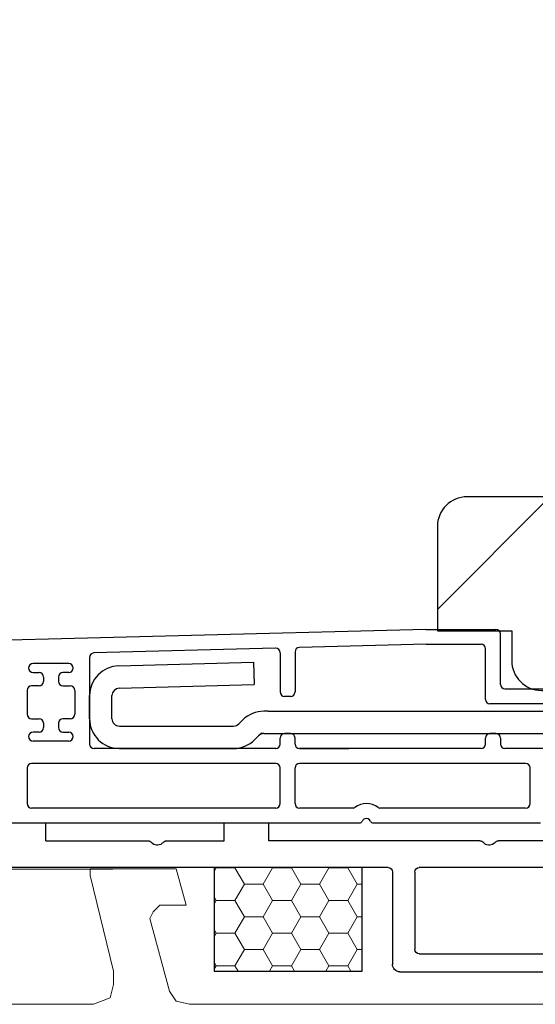
# Model space of a CAD drawing. Units: inches. Extents: x 10 to 3141, y 10 to 832.
# Drawn here: x 306 to 332, y 561 to 611 of the extents above; entities that cross this region are included whole.
import ezdxf

# ---------------------------------------------------------------- set-up
doc = ezdxf.new("R2010")
doc.units = ezdxf.units.IN
doc.header["$MEASUREMENT"] = 0
doc.layers.add('AM_8', color=7, linetype='Continuous')

# ---------------------------------------------------------------- blocks, each defined once
blk = doc.blocks.new('block 3')
at = {"layer": 'AM_8', "color": 7, "lineweight": 9}
blk.add_lwpolyline([(304.037, 561.363), (309.37, 561.363), (310.204, 561.695), (310.369, 562.363), (310.369, 563.028), (309.203, 567.862), (309.203, 568.196), (313.536, 568.196), (314.036, 566.362), (312.703, 566.362), (312.37, 566.029), (312.203, 565.695), (313.202, 562.029), (313.536, 561.528), (314.203, 561.363), (334.368, 561.363)], dxfattribs=at)
blk = doc.blocks.new('block 572')
at = {"layer": 'AM_8'}
h = blk.add_hatch(dxfattribs=at)
h.set_pattern_fill('AI_USER_DEFINED_HATCH', scale=10, angle=45, style=2, pattern_type=0)
h.set_pattern_definition([(45, (0, 0), (-7.07107, 7.07107), [])])
edge = h.paths.add_edge_path()
edge.add_spline(control_points=[(443.486, 585.819), (443.419, 586.074), (443.283, 586.307), (443.096, 586.492), (443.096, 586.492), (416.748, 612.841), (416.748, 612.841), (416.161, 613.427), (415.212, 613.427), (414.626, 612.841), (414.607, 612.821), (414.591, 612.803), (414.571, 612.787), (399.693, 596.342), (378.554, 586.959), (356.378, 586.959), (356.378, 586.959), (328.215, 586.959), (328.215, 586.959), (327.388, 586.959), (326.717, 586.286), (326.717, 585.457), (326.717, 585.457), (326.717, 580.2), (326.717, 580.2), (326.717, 580.2), (330.469, 580.2), (330.469, 580.2), (330.469, 580.2), (330.469, 578.699), (330.469, 578.699), (330.469, 577.869), (331.143, 577.197), (331.97, 577.197), (331.97, 577.197), (360.049, 577.197), (360.049, 577.197), (360.402, 577.197), (360.743, 577.072), (361.016, 576.844), (361.016, 576.844), (361.967, 576.044), (361.967, 576.044), (362.238, 575.819), (362.579, 575.694), (362.933, 575.694), (362.933, 575.694), (444.241, 575.694), (444.241, 575.694), (445.07, 575.694), (445.745, 576.368), (445.745, 577.197), (445.745, 577.327), (445.726, 577.458), (445.692, 577.584), (445.692, 577.584), (443.474, 585.864), (443.474, 585.864)], knot_values=[0, 0, 0, 0, 1, 1, 1, 2, 2, 2, 3, 3, 3, 4, 4, 4, 5, 5, 5, 6, 6, 6, 7, 7, 7, 8, 8, 8, 9, 9, 9, 10, 10, 10, 11, 11, 11, 12, 12, 12, 13, 13, 13, 14, 14, 14, 15, 15, 15, 16, 16, 16, 17, 17, 17, 18, 18, 18, 19, 19, 19, 19], degree=3, periodic=0)
edge.add_line((443.474, 585.864), (443.486, 585.819))
at = {"layer": 'AM_8', "color": 7, "lineweight": 25}
blk.add_open_spline([(443.486, 585.819), (443.419, 586.074), (443.283, 586.307), (443.096, 586.492), (443.096, 586.492), (416.748, 612.841), (416.748, 612.841), (416.161, 613.427), (415.212, 613.427), (414.626, 612.841), (414.607, 612.821), (414.591, 612.803), (414.571, 612.787), (399.693, 596.342), (378.554, 586.959), (356.378, 586.959), (356.378, 586.959), (328.215, 586.959), (328.215, 586.959), (327.388, 586.959), (326.717, 586.286), (326.717, 585.457), (326.717, 585.457), (326.717, 580.2), (326.717, 580.2), (326.717, 580.2), (330.469, 580.2), (330.469, 580.2), (330.469, 580.2), (330.469, 578.699), (330.469, 578.699), (330.469, 577.869), (331.143, 577.197), (331.97, 577.197), (331.97, 577.197), (360.049, 577.197), (360.049, 577.197), (360.402, 577.197), (360.743, 577.072), (361.016, 576.844), (361.016, 576.844), (361.967, 576.044), (361.967, 576.044), (362.238, 575.819), (362.579, 575.694), (362.933, 575.694), (362.933, 575.694), (444.241, 575.694), (444.241, 575.694), (445.07, 575.694), (445.745, 576.368), (445.745, 577.197), (445.745, 577.327), (445.726, 577.458), (445.692, 577.584), (445.692, 577.584), (443.474, 585.864), (443.474, 585.864)], degree=3, knots=[0, 0, 0, 0, 1, 1, 1, 2, 2, 2, 3, 3, 3, 4, 4, 4, 5, 5, 5, 6, 6, 6, 7, 7, 7, 8, 8, 8, 9, 9, 9, 10, 10, 10, 11, 11, 11, 12, 12, 12, 13, 13, 13, 14, 14, 14, 15, 15, 15, 16, 16, 16, 17, 17, 17, 18, 18, 18, 19, 19, 19, 19], dxfattribs=at)
blk = doc.blocks.new('block 571')
at = {"layer": 'AM_8'}
blk.add_blockref('block 572', (0, 0), dxfattribs=at)
blk = doc.blocks.new('block 5736')
at = {"layer": 'AM_8', "color": 253, "lineweight": 25}
blk.add_lwpolyline([(300.431, 568.181), (310.336, 568.188)], dxfattribs=at)
blk = doc.blocks.new('block 5943')
at = {"layer": 'AM_8', "color": 92, "lineweight": 25}
blk.add_lwpolyline([(317.961, 575.015), (317.807, 575.015)], dxfattribs=at)
blk = doc.blocks.new('block 5944')
at = {"layer": 'AM_8', "color": 92, "lineweight": 25}
blk.add_lwpolyline([(317.406, 574.616), (317.807, 575.015)], dxfattribs=at)
blk = doc.blocks.new('block 5952')
at = {"layer": 'AM_8', "color": 7, "lineweight": 25}
blk.add_lwpolyline([(318.18, 576.142), (317.961, 576.142)], dxfattribs=at)
blk = doc.blocks.new('block 5953')
at = {"layer": 'AM_8', "color": 7, "lineweight": 25}
blk.add_lwpolyline([(317.695, 574.905), (317.492, 574.705)], dxfattribs=at)
blk = doc.blocks.new('block 5954')
at = {"layer": 'AM_8', "color": 7, "lineweight": 25}
blk.add_open_spline([(316.43, 574.265), (316.828, 574.265), (317.211, 574.422), (317.492, 574.705)], degree=3, dxfattribs=at)
blk = doc.blocks.new('block 5955')
at = {"layer": 'AM_8', "color": 7, "lineweight": 25}
blk.add_lwpolyline([(316.898, 575.704), (316.694, 575.501)], dxfattribs=at)
blk = doc.blocks.new('block 5956')
at = {"layer": 'AM_8', "color": 7, "lineweight": 25}
blk.add_open_spline([(316.43, 575.393), (316.533, 575.393), (316.627, 575.433), (316.694, 575.501)], degree=3, dxfattribs=at)
blk = doc.blocks.new('block 5957')
at = {"layer": 'AM_8', "color": 7, "lineweight": 25}
blk.add_open_spline([(317.961, 575.015), (317.859, 575.015), (317.766, 574.977), (317.695, 574.905)], degree=3, dxfattribs=at)
blk = doc.blocks.new('block 5958')
at = {"layer": 'AM_8', "color": 7, "lineweight": 25}
blk.add_open_spline([(317.961, 576.142), (317.56, 576.142), (317.181, 575.984), (316.898, 575.704)], degree=3, dxfattribs=at)
blk = doc.blocks.new('block 5959')
at = {"layer": 'AM_8', "color": 7, "lineweight": 25}
blk.add_lwpolyline([(310.67, 574.265), (316.43, 574.265)], dxfattribs=at)
blk = doc.blocks.new('block 5960')
at = {"layer": 'AM_8', "color": 7, "lineweight": 25}
blk.add_lwpolyline([(310.67, 575.393), (316.43, 575.393)], dxfattribs=at)
blk = doc.blocks.new('block 5961')
at = {"layer": 'AM_8', "color": 7, "lineweight": 25}
blk.add_lwpolyline([(309.167, 575.768), (309.167, 576.932)], dxfattribs=at)
blk = doc.blocks.new('block 5962')
at = {"layer": 'AM_8', "color": 7, "lineweight": 25}
blk.add_open_spline([(310.632, 578.433), (309.817, 578.412), (309.167, 577.746), (309.167, 576.932)], degree=3, dxfattribs=at)
blk = doc.blocks.new('block 5963')
at = {"layer": 'AM_8', "color": 7, "lineweight": 25}
blk.add_open_spline([(309.167, 575.768), (309.167, 574.937), (309.841, 574.265), (310.67, 574.265)], degree=3, dxfattribs=at)
blk = doc.blocks.new('block 5964')
at = {"layer": 'AM_8', "color": 7, "lineweight": 25}
blk.add_lwpolyline([(310.293, 575.768), (310.293, 576.934)], dxfattribs=at)
blk = doc.blocks.new('block 5965')
at = {"layer": 'AM_8', "color": 7, "lineweight": 25}
blk.add_open_spline([(310.293, 575.768), (310.293, 575.559), (310.464, 575.393), (310.67, 575.393)], degree=3, dxfattribs=at)
blk = doc.blocks.new('block 5966')
at = {"layer": 'AM_8', "color": 7, "lineweight": 25}
blk.add_lwpolyline([(310.66, 577.308), (317.473, 577.485)], dxfattribs=at)
blk = doc.blocks.new('block 5967')
at = {"layer": 'AM_8', "color": 7, "lineweight": 25}
blk.add_open_spline([(310.66, 577.308), (310.457, 577.301), (310.293, 577.135), (310.293, 576.934)], degree=3, dxfattribs=at)
blk = doc.blocks.new('block 5968')
at = {"layer": 'AM_8', "color": 7, "lineweight": 25}
blk.add_lwpolyline([(317.442, 578.612), (317.473, 577.485)], dxfattribs=at)
blk = doc.blocks.new('block 5969')
at = {"layer": 'AM_8', "color": 7, "lineweight": 25}
blk.add_lwpolyline([(310.632, 578.433), (317.442, 578.612)], dxfattribs=at)
blk = doc.blocks.new('block 5970')
at = {"layer": 'AM_8', "color": 7, "lineweight": 25}
blk.add_lwpolyline([(318.18, 576.142), (350.472, 576.142)], dxfattribs=at)
blk = doc.blocks.new('block 5971')
at = {"layer": 'AM_8', "color": 7, "lineweight": 25}
blk.add_lwpolyline([(317.961, 575.015), (350.472, 575.015)], dxfattribs=at)
blk = doc.blocks.new('block 5945')
at = {"layer": 'AM_8'}
for name in ['block 5969', 'block 5968', 'block 5962', 'block 5967', 'block 5966', 'block 5961', 'block 5964', 'block 5958', 'block 5952', 'block 5970', 'block 5963', 'block 5965', 'block 5955', 'block 5960', 'block 5956', 'block 5954', 'block 5953', 'block 5957', 'block 5971', 'block 5959']:
    blk.add_blockref(name, (0, 0), dxfattribs=at)
blk = doc.blocks.new('block 5942')
at = {"layer": 'AM_8'}
for name in ['block 5945', 'block 5944', 'block 5943']:
    blk.add_blockref(name, (0, 0), dxfattribs=at)
blk = doc.blocks.new('block 5976')
at = {"layer": 'AM_8', "color": 7, "lineweight": 25}
blk.add_lwpolyline([(319.757, 574.265), (322.249, 574.265)], dxfattribs=at)
blk = doc.blocks.new('block 5985')
at = {"layer": 'AM_8', "color": 7, "lineweight": 25}
blk.add_lwpolyline([(300.982, 570.511), (322.791, 570.511)], dxfattribs=at)
blk = doc.blocks.new('block 5986')
at = {"layer": 'AM_8', "color": 7, "lineweight": 25}
blk.add_lwpolyline([(323.481, 570.511), (329.669, 570.511)], dxfattribs=at)
blk = doc.blocks.new('block 5987')
at = {"layer": 'AM_8', "color": 7, "lineweight": 25}
blk.add_lwpolyline([(321.829, 570.511), (322.791, 570.511)], dxfattribs=at)
blk = doc.blocks.new('block 5988')
at = {"layer": 'AM_8', "color": 7, "lineweight": 25}
blk.add_lwpolyline([(323.481, 570.511), (331.923, 570.511)], dxfattribs=at)
blk = doc.blocks.new('block 5989')
at = {"layer": 'AM_8', "color": 7, "lineweight": 25}
blk.add_lwpolyline([(343.787, 574.265), (330.122, 574.265)], dxfattribs=at)
blk = doc.blocks.new('block 5999')
at = {"layer": 'AM_8', "color": 7, "lineweight": 25}
blk.add_lwpolyline([(326.14, 580.271), (329.669, 580.271)], dxfattribs=at)
blk = doc.blocks.new('block 6000')
at = {"layer": 'AM_8', "color": 7, "lineweight": 25}
blk.add_lwpolyline([(326.149, 579.522), (328.919, 579.522)], dxfattribs=at)
blk = doc.blocks.new('block 6002')
at = {"layer": 'AM_8', "color": 7, "lineweight": 25}
blk.add_lwpolyline([(308.116, 574.64), (306.315, 574.64)], dxfattribs=at)
blk = doc.blocks.new('block 6003')
at = {"layer": 'AM_8', "color": 7, "lineweight": 25}
blk.add_open_spline([(308.116, 574.64), (308.242, 574.64), (308.342, 574.741), (308.342, 574.865)], degree=3, dxfattribs=at)
blk = doc.blocks.new('block 6006')
at = {"layer": 'AM_8', "color": 7, "lineweight": 25}
blk.add_lwpolyline([(328.919, 574.265), (319.757, 574.265)], dxfattribs=at)
blk = doc.blocks.new('block 6007')
at = {"layer": 'AM_8', "color": 7, "lineweight": 25}
blk.add_lwpolyline([(331.172, 571.26), (323.813, 571.26)], dxfattribs=at)
blk = doc.blocks.new('block 6008')
at = {"layer": 'AM_8', "color": 7, "lineweight": 25}
blk.add_lwpolyline([(322.46, 571.26), (319.757, 571.26)], dxfattribs=at)
blk = doc.blocks.new('block 6009')
at = {"layer": 'AM_8', "color": 7, "lineweight": 25}
blk.add_lwpolyline([(322.46, 571.26), (319.757, 571.26)], dxfattribs=at)
blk = doc.blocks.new('block 6010')
at = {"layer": 'AM_8', "color": 7, "lineweight": 25}
blk.add_lwpolyline([(318.557, 571.26), (318.479, 571.26)], dxfattribs=at)
blk = doc.blocks.new('block 6011')
at = {"layer": 'AM_8', "color": 7, "lineweight": 25}
blk.add_lwpolyline([(318.557, 571.26), (306.239, 571.26)], dxfattribs=at)
blk = doc.blocks.new('block 6012')
at = {"layer": 'AM_8', "color": 7, "lineweight": 25}
blk.add_lwpolyline([(353.324, 576.518), (329.368, 576.518)], dxfattribs=at)
blk = doc.blocks.new('block 6013')
at = {"layer": 'AM_8', "color": 7, "lineweight": 25}
blk.add_open_spline([(329.143, 576.743), (329.143, 576.619), (329.245, 576.518), (329.368, 576.518)], degree=3, dxfattribs=at)
blk = doc.blocks.new('block 6014')
at = {"layer": 'AM_8', "color": 7, "lineweight": 25}
blk.add_lwpolyline([(326.14, 580.271), (299.849, 579.585)], dxfattribs=at)
blk = doc.blocks.new('block 6015')
at = {"layer": 'AM_8', "color": 7, "lineweight": 25}
blk.add_open_spline([(329.143, 579.296), (329.143, 579.42), (329.043, 579.522), (328.919, 579.522)], degree=3, dxfattribs=at)
blk = doc.blocks.new('block 6016')
at = {"layer": 'AM_8', "color": 7, "lineweight": 25}
blk.add_open_spline([(323.345, 570.601), (323.294, 570.713), (323.159, 570.766), (323.048, 570.717), (322.994, 570.692), (322.952, 570.653), (322.929, 570.601)], degree=3, knots=[0, 0, 0, 0, 1, 1, 1, 2, 2, 2, 2], dxfattribs=at)
blk = doc.blocks.new('block 6017')
at = {"layer": 'AM_8', "color": 7, "lineweight": 25}
blk.add_open_spline([(322.791, 570.511), (322.852, 570.511), (322.905, 570.546), (322.929, 570.601)], degree=3, dxfattribs=at)
blk = doc.blocks.new('block 6018')
at = {"layer": 'AM_8', "color": 7, "lineweight": 25}
blk.add_open_spline([(323.345, 570.601), (323.366, 570.546), (323.42, 570.511), (323.481, 570.511)], degree=3, dxfattribs=at)
blk = doc.blocks.new('block 6019')
at = {"layer": 'AM_8', "color": 7, "lineweight": 25}
blk.add_open_spline([(323.722, 571.29), (323.375, 571.551), (322.897, 571.551), (322.552, 571.29)], degree=3, dxfattribs=at)
blk = doc.blocks.new('block 6020')
at = {"layer": 'AM_8', "color": 7, "lineweight": 25}
blk.add_open_spline([(323.722, 571.29), (323.746, 571.271), (323.779, 571.26), (323.813, 571.26)], degree=3, dxfattribs=at)
blk = doc.blocks.new('block 6021')
at = {"layer": 'AM_8', "color": 7, "lineweight": 25}
blk.add_open_spline([(322.46, 571.26), (322.491, 571.26), (322.524, 571.271), (322.552, 571.29)], degree=3, dxfattribs=at)
blk = doc.blocks.new('block 6022')
at = {"layer": 'AM_8', "color": 7, "lineweight": 25}
blk.add_lwpolyline([(326.149, 579.522), (319.751, 579.354)], dxfattribs=at)
blk = doc.blocks.new('block 6023')
at = {"layer": 'AM_8', "color": 7, "lineweight": 25}
blk.add_lwpolyline([(318.547, 579.322), (309.388, 579.083)], dxfattribs=at)
blk = doc.blocks.new('block 6024')
at = {"layer": 'AM_8', "color": 7, "lineweight": 25}
blk.add_open_spline([(318.78, 579.097), (318.78, 579.221), (318.68, 579.323), (318.557, 579.323), (318.553, 579.323), (318.552, 579.322), (318.547, 579.322)], degree=3, knots=[0, 0, 0, 0, 1, 1, 1, 2, 2, 2, 2], dxfattribs=at)
blk = doc.blocks.new('block 6047')
at = {"layer": 'AM_8', "color": 7, "lineweight": 25}
blk.add_open_spline([(309.167, 574.49), (309.167, 574.365), (309.269, 574.265), (309.396, 574.265)], degree=3, dxfattribs=at)
blk = doc.blocks.new('block 6048')
at = {"layer": 'AM_8', "color": 7, "lineweight": 25}
blk.add_open_spline([(308.416, 577.195), (308.416, 577.318), (308.315, 577.42), (308.19, 577.42)], degree=3, dxfattribs=at)
blk = doc.blocks.new('block 6049')
at = {"layer": 'AM_8', "color": 7, "lineweight": 25}
blk.add_lwpolyline([(308.19, 575.768), (307.817, 575.768)], dxfattribs=at)
blk = doc.blocks.new('block 6050')
at = {"layer": 'AM_8', "color": 7, "lineweight": 25}
blk.add_open_spline([(308.19, 575.768), (308.315, 575.768), (308.416, 575.867), (308.416, 575.992)], degree=3, dxfattribs=at)
blk = doc.blocks.new('block 6051')
at = {"layer": 'AM_8', "color": 7, "lineweight": 25}
blk.add_lwpolyline([(307.592, 575.541), (307.592, 575.316)], dxfattribs=at)
blk = doc.blocks.new('block 6052')
at = {"layer": 'AM_8', "color": 7, "lineweight": 25}
blk.add_open_spline([(307.817, 575.768), (307.693, 575.768), (307.592, 575.667), (307.592, 575.541)], degree=3, dxfattribs=at)
blk = doc.blocks.new('block 6053')
at = {"layer": 'AM_8', "color": 7, "lineweight": 25}
blk.add_lwpolyline([(307.817, 575.091), (308.116, 575.091)], dxfattribs=at)
blk = doc.blocks.new('block 6054')
at = {"layer": 'AM_8', "color": 7, "lineweight": 25}
blk.add_open_spline([(307.592, 575.316), (307.592, 575.192), (307.693, 575.091), (307.817, 575.091)], degree=3, dxfattribs=at)
blk = doc.blocks.new('block 6055')
at = {"layer": 'AM_8', "color": 7, "lineweight": 25}
blk.add_open_spline([(308.342, 574.865), (308.342, 574.99), (308.242, 575.091), (308.116, 575.091)], degree=3, dxfattribs=at)
blk = doc.blocks.new('block 6056')
at = {"layer": 'AM_8', "color": 7, "lineweight": 25}
blk.add_open_spline([(308.342, 578.32), (308.342, 578.445), (308.242, 578.545), (308.116, 578.545)], degree=3, dxfattribs=at)
blk = doc.blocks.new('block 6057')
at = {"layer": 'AM_8', "color": 7, "lineweight": 25}
blk.add_open_spline([(306.089, 574.865), (306.089, 574.741), (306.19, 574.64), (306.315, 574.64)], degree=3, dxfattribs=at)
blk = doc.blocks.new('block 6058')
at = {"layer": 'AM_8', "color": 7, "lineweight": 25}
blk.add_lwpolyline([(306.315, 578.094), (306.614, 578.094)], dxfattribs=at)
blk = doc.blocks.new('block 6059')
at = {"layer": 'AM_8', "color": 7, "lineweight": 25}
blk.add_open_spline([(306.089, 578.32), (306.089, 578.197), (306.19, 578.094), (306.315, 578.094)], degree=3, dxfattribs=at)
blk = doc.blocks.new('block 6060')
at = {"layer": 'AM_8', "color": 7, "lineweight": 25}
blk.add_open_spline([(306.84, 577.87), (306.84, 577.994), (306.738, 578.094), (306.614, 578.094)], degree=3, dxfattribs=at)
blk = doc.blocks.new('block 6061')
at = {"layer": 'AM_8', "color": 7, "lineweight": 25}
blk.add_lwpolyline([(306.84, 577.87), (306.84, 577.644)], dxfattribs=at)
blk = doc.blocks.new('block 6062')
at = {"layer": 'AM_8', "color": 7, "lineweight": 25}
blk.add_lwpolyline([(306.614, 577.42), (306.239, 577.42)], dxfattribs=at)
blk = doc.blocks.new('block 6063')
at = {"layer": 'AM_8', "color": 7, "lineweight": 25}
blk.add_open_spline([(306.614, 577.42), (306.738, 577.42), (306.84, 577.52), (306.84, 577.644)], degree=3, dxfattribs=at)
blk = doc.blocks.new('block 6064')
at = {"layer": 'AM_8', "color": 7, "lineweight": 25}
blk.add_lwpolyline([(306.014, 577.195), (306.014, 575.992)], dxfattribs=at)
blk = doc.blocks.new('block 6065')
at = {"layer": 'AM_8', "color": 7, "lineweight": 25}
blk.add_open_spline([(306.239, 577.42), (306.115, 577.42), (306.014, 577.318), (306.014, 577.195)], degree=3, dxfattribs=at)
blk = doc.blocks.new('block 6066')
at = {"layer": 'AM_8', "color": 7, "lineweight": 25}
blk.add_lwpolyline([(306.239, 575.768), (306.614, 575.768)], dxfattribs=at)
blk = doc.blocks.new('block 6067')
at = {"layer": 'AM_8', "color": 7, "lineweight": 25}
blk.add_open_spline([(306.014, 575.992), (306.014, 575.867), (306.115, 575.768), (306.239, 575.768)], degree=3, dxfattribs=at)
blk = doc.blocks.new('block 6068')
at = {"layer": 'AM_8', "color": 7, "lineweight": 25}
blk.add_lwpolyline([(306.84, 575.541), (306.84, 575.316)], dxfattribs=at)
blk = doc.blocks.new('block 6069')
at = {"layer": 'AM_8', "color": 7, "lineweight": 25}
blk.add_open_spline([(306.84, 575.541), (306.84, 575.667), (306.738, 575.768), (306.614, 575.768)], degree=3, dxfattribs=at)
blk = doc.blocks.new('block 6070')
at = {"layer": 'AM_8', "color": 7, "lineweight": 25}
blk.add_lwpolyline([(306.614, 575.091), (306.315, 575.091)], dxfattribs=at)
blk = doc.blocks.new('block 6071')
at = {"layer": 'AM_8', "color": 7, "lineweight": 25}
blk.add_open_spline([(306.614, 575.091), (306.738, 575.091), (306.84, 575.192), (306.84, 575.316)], degree=3, dxfattribs=at)
blk = doc.blocks.new('block 6072')
at = {"layer": 'AM_8', "color": 7, "lineweight": 25}
blk.add_open_spline([(306.315, 575.091), (306.19, 575.091), (306.089, 574.99), (306.089, 574.865)], degree=3, dxfattribs=at)
blk = doc.blocks.new('block 6073')
at = {"layer": 'AM_8', "color": 7, "lineweight": 25}
blk.add_open_spline([(306.315, 578.545), (306.19, 578.545), (306.089, 578.445), (306.089, 578.32)], degree=3, dxfattribs=at)
blk = doc.blocks.new('block 6074')
at = {"layer": 'AM_8', "color": 7, "lineweight": 25}
blk.add_lwpolyline([(330.122, 577.269), (359.856, 577.269)], dxfattribs=at)
blk = doc.blocks.new('block 6075')
at = {"layer": 'AM_8', "color": 7, "lineweight": 25}
blk.add_open_spline([(329.897, 580.047), (329.897, 580.173), (329.792, 580.271), (329.669, 580.271)], degree=3, dxfattribs=at)
blk = doc.blocks.new('block 6077')
at = {"layer": 'AM_8', "color": 7, "lineweight": 25}
blk.add_lwpolyline([(318.557, 574.265), (309.396, 574.265)], dxfattribs=at)
blk = doc.blocks.new('block 6078')
at = {"layer": 'AM_8', "color": 7, "lineweight": 25}
blk.add_lwpolyline([(308.116, 578.545), (306.315, 578.545)], dxfattribs=at)
blk = doc.blocks.new('block 6080')
at = {"layer": 'AM_8', "color": 7, "lineweight": 25}
blk.add_lwpolyline([(319.533, 574.49), (319.533, 574.791)], dxfattribs=at)
blk = doc.blocks.new('block 6081')
at = {"layer": 'AM_8', "color": 7, "lineweight": 25}
blk.add_open_spline([(319.751, 579.354), (319.628, 579.351), (319.533, 579.251), (319.533, 579.13)], degree=3, dxfattribs=at)
blk = doc.blocks.new('block 6082')
at = {"layer": 'AM_8', "color": 7, "lineweight": 25}
blk.add_open_spline([(319.533, 574.49), (319.533, 574.365), (319.634, 574.265), (319.757, 574.265)], degree=3, dxfattribs=at)
blk = doc.blocks.new('block 6083')
at = {"layer": 'AM_8', "color": 7, "lineweight": 25}
blk.add_lwpolyline([(318.78, 574.49), (318.78, 574.791)], dxfattribs=at)
blk = doc.blocks.new('block 6084')
at = {"layer": 'AM_8', "color": 7, "lineweight": 25}
blk.add_open_spline([(319.006, 575.015), (318.883, 575.015), (318.78, 574.914), (318.78, 574.791)], degree=3, dxfattribs=at)
blk = doc.blocks.new('block 6085')
at = {"layer": 'AM_8', "color": 7, "lineweight": 25}
blk.add_open_spline([(318.557, 574.265), (318.68, 574.265), (318.78, 574.365), (318.78, 574.49)], degree=3, dxfattribs=at)
blk = doc.blocks.new('block 6086')
at = {"layer": 'AM_8', "color": 7, "lineweight": 25}
blk.add_lwpolyline([(329.143, 574.49), (329.143, 574.791)], dxfattribs=at)
blk = doc.blocks.new('block 6087')
at = {"layer": 'AM_8', "color": 7, "lineweight": 25}
blk.add_open_spline([(329.368, 575.015), (329.245, 575.015), (329.143, 574.914), (329.143, 574.791)], degree=3, dxfattribs=at)
blk = doc.blocks.new('block 6088')
at = {"layer": 'AM_8', "color": 7, "lineweight": 25}
blk.add_lwpolyline([(329.143, 576.743), (329.143, 579.296)], dxfattribs=at)
blk = doc.blocks.new('block 6089')
at = {"layer": 'AM_8', "color": 7, "lineweight": 25}
blk.add_open_spline([(328.919, 574.265), (329.043, 574.265), (329.143, 574.365), (329.143, 574.49)], degree=3, dxfattribs=at)
blk = doc.blocks.new('block 6092')
at = {"layer": 'AM_8', "color": 7, "lineweight": 25}
blk.add_lwpolyline([(308.116, 578.094), (307.817, 578.094)], dxfattribs=at)
blk = doc.blocks.new('block 6093')
at = {"layer": 'AM_8', "color": 7, "lineweight": 25}
blk.add_open_spline([(308.116, 578.094), (308.242, 578.094), (308.342, 578.197), (308.342, 578.32)], degree=3, dxfattribs=at)
blk = doc.blocks.new('block 6094')
at = {"layer": 'AM_8', "color": 7, "lineweight": 25}
blk.add_open_spline([(307.817, 578.094), (307.693, 578.094), (307.592, 577.994), (307.592, 577.87)], degree=3, dxfattribs=at)
blk = doc.blocks.new('block 6095')
at = {"layer": 'AM_8', "color": 7, "lineweight": 25}
blk.add_lwpolyline([(307.592, 577.87), (307.592, 577.644)], dxfattribs=at)
blk = doc.blocks.new('block 6096')
at = {"layer": 'AM_8', "color": 7, "lineweight": 25}
blk.add_lwpolyline([(307.817, 577.42), (308.19, 577.42)], dxfattribs=at)
blk = doc.blocks.new('block 6097')
at = {"layer": 'AM_8', "color": 7, "lineweight": 25}
blk.add_open_spline([(307.592, 577.644), (307.592, 577.52), (307.693, 577.42), (307.817, 577.42)], degree=3, dxfattribs=at)
blk = doc.blocks.new('block 6098')
at = {"layer": 'AM_8', "color": 7, "lineweight": 25}
blk.add_lwpolyline([(308.416, 577.195), (308.416, 575.992)], dxfattribs=at)
blk = doc.blocks.new('block 6099')
at = {"layer": 'AM_8', "color": 7, "lineweight": 25}
blk.add_lwpolyline([(309.167, 578.858), (309.167, 574.49)], dxfattribs=at)
blk = doc.blocks.new('block 6100')
at = {"layer": 'AM_8', "color": 7, "lineweight": 25}
blk.add_open_spline([(309.388, 579.083), (309.267, 579.078), (309.167, 578.98), (309.167, 578.858)], degree=3, dxfattribs=at)
blk = doc.blocks.new('block 6105')
at = {"layer": 'AM_8', "color": 7, "lineweight": 25}
blk.add_lwpolyline([(331.396, 571.486), (331.396, 573.289)], dxfattribs=at)
blk = doc.blocks.new('block 6106')
at = {"layer": 'AM_8', "color": 7, "lineweight": 25}
blk.add_open_spline([(331.172, 571.26), (331.298, 571.26), (331.396, 571.363), (331.396, 571.486)], degree=3, dxfattribs=at)
blk = doc.blocks.new('block 6107')
at = {"layer": 'AM_8', "color": 7, "lineweight": 25}
blk.add_lwpolyline([(319.533, 571.486), (319.533, 573.289)], dxfattribs=at)
blk = doc.blocks.new('block 6108')
at = {"layer": 'AM_8', "color": 7, "lineweight": 25}
blk.add_open_spline([(319.533, 571.486), (319.533, 571.363), (319.634, 571.26), (319.757, 571.26)], degree=3, dxfattribs=at)
blk = doc.blocks.new('block 6109')
at = {"layer": 'AM_8', "color": 7, "lineweight": 25}
blk.add_lwpolyline([(318.78, 571.486), (318.78, 573.289)], dxfattribs=at)
blk = doc.blocks.new('block 6110')
at = {"layer": 'AM_8', "color": 7, "lineweight": 25}
blk.add_open_spline([(318.557, 571.26), (318.68, 571.26), (318.78, 571.363), (318.78, 571.486)], degree=3, dxfattribs=at)
blk = doc.blocks.new('block 6113')
at = {"layer": 'AM_8', "color": 7, "lineweight": 25}
blk.add_lwpolyline([(331.172, 573.513), (319.757, 573.513)], dxfattribs=at)
blk = doc.blocks.new('block 6114')
at = {"layer": 'AM_8', "color": 7, "lineweight": 25}
blk.add_lwpolyline([(318.557, 573.513), (318.479, 573.513)], dxfattribs=at)
blk = doc.blocks.new('block 6115')
at = {"layer": 'AM_8', "color": 7, "lineweight": 25}
blk.add_open_spline([(331.396, 573.289), (331.396, 573.414), (331.298, 573.513), (331.172, 573.513)], degree=3, dxfattribs=at)
blk = doc.blocks.new('block 6116')
at = {"layer": 'AM_8', "color": 7, "lineweight": 25}
blk.add_open_spline([(319.757, 573.513), (319.634, 573.513), (319.533, 573.414), (319.533, 573.289)], degree=3, dxfattribs=at)
blk = doc.blocks.new('block 6117')
at = {"layer": 'AM_8', "color": 7, "lineweight": 25}
blk.add_lwpolyline([(318.557, 573.513), (306.239, 573.513)], dxfattribs=at)
blk = doc.blocks.new('block 6118')
at = {"layer": 'AM_8', "color": 7, "lineweight": 25}
blk.add_open_spline([(318.78, 573.289), (318.78, 573.414), (318.68, 573.513), (318.557, 573.513)], degree=3, dxfattribs=at)
blk = doc.blocks.new('block 6119')
at = {"layer": 'AM_8', "color": 7, "lineweight": 25}
blk.add_lwpolyline([(306.014, 573.289), (306.014, 571.486)], dxfattribs=at)
blk = doc.blocks.new('block 6120')
at = {"layer": 'AM_8', "color": 7, "lineweight": 25}
blk.add_open_spline([(306.014, 571.486), (306.014, 571.363), (306.115, 571.26), (306.239, 571.26)], degree=3, dxfattribs=at)
blk = doc.blocks.new('block 6121')
at = {"layer": 'AM_8', "color": 7, "lineweight": 25}
blk.add_open_spline([(306.239, 573.513), (306.115, 573.513), (306.014, 573.414), (306.014, 573.289)], degree=3, dxfattribs=at)
blk = doc.blocks.new('block 6169')
at = {"layer": 'AM_8', "color": 7, "lineweight": 25}
blk.add_lwpolyline([(329.897, 577.494), (329.897, 580.047)], dxfattribs=at)
blk = doc.blocks.new('block 6170')
at = {"layer": 'AM_8', "color": 7, "lineweight": 25}
blk.add_open_spline([(329.897, 577.494), (329.897, 577.37), (329.997, 577.269), (330.122, 577.269)], degree=3, dxfattribs=at)
blk = doc.blocks.new('block 6189')
at = {"layer": 'AM_8', "color": 7, "lineweight": 25}
blk.add_lwpolyline([(329.669, 575.015), (329.368, 575.015)], dxfattribs=at)
blk = doc.blocks.new('block 6192')
at = {"layer": 'AM_8', "color": 7, "lineweight": 25}
blk.add_lwpolyline([(319.304, 575.015), (319.006, 575.015)], dxfattribs=at)
blk = doc.blocks.new('block 6193')
at = {"layer": 'AM_8', "color": 7, "lineweight": 25}
blk.add_open_spline([(319.533, 574.791), (319.533, 574.914), (319.429, 575.015), (319.304, 575.015)], degree=3, dxfattribs=at)
blk = doc.blocks.new('block 6194')
at = {"layer": 'AM_8', "color": 7, "lineweight": 25}
blk.add_lwpolyline([(319.304, 576.894), (319.006, 576.894)], dxfattribs=at)
blk = doc.blocks.new('block 6195')
at = {"layer": 'AM_8', "color": 7, "lineweight": 25}
blk.add_lwpolyline([(318.78, 579.097), (318.78, 577.118)], dxfattribs=at)
blk = doc.blocks.new('block 6196')
at = {"layer": 'AM_8', "color": 7, "lineweight": 25}
blk.add_open_spline([(318.78, 577.118), (318.78, 576.994), (318.883, 576.894), (319.006, 576.894)], degree=3, dxfattribs=at)
blk = doc.blocks.new('block 6197')
at = {"layer": 'AM_8', "color": 7, "lineweight": 25}
blk.add_lwpolyline([(319.533, 579.13), (319.533, 577.118)], dxfattribs=at)
blk = doc.blocks.new('block 6198')
at = {"layer": 'AM_8', "color": 7, "lineweight": 25}
blk.add_open_spline([(319.304, 576.894), (319.429, 576.894), (319.533, 576.994), (319.533, 577.118)], degree=3, dxfattribs=at)
blk = doc.blocks.new('block 6199')
at = {"layer": 'AM_8', "color": 7, "lineweight": 25}
blk.add_lwpolyline([(329.897, 574.791), (329.897, 574.49)], dxfattribs=at)
blk = doc.blocks.new('block 6200')
at = {"layer": 'AM_8', "color": 7, "lineweight": 25}
blk.add_open_spline([(329.897, 574.791), (329.897, 574.914), (329.792, 575.015), (329.669, 575.015)], degree=3, dxfattribs=at)
blk = doc.blocks.new('block 6201')
at = {"layer": 'AM_8', "color": 7, "lineweight": 25}
blk.add_open_spline([(329.897, 574.49), (329.897, 574.365), (329.997, 574.265), (330.122, 574.265)], degree=3, dxfattribs=at)
blk = doc.blocks.new('block 5975')
at = {"layer": 'AM_8'}
for name in ['block 6014', 'block 5999', 'block 6075', 'block 6169', 'block 6022', 'block 6000', 'block 6015', 'block 6100', 'block 6023', 'block 6024', 'block 6195', 'block 6081', 'block 6197', 'block 6088', 'block 6073', 'block 6078', 'block 6056', 'block 6099', 'block 6059', 'block 6058', 'block 6060', 'block 6094', 'block 6092', 'block 6093', 'block 6063', 'block 6061', 'block 6095', 'block 6097', 'block 6065', 'block 6064', 'block 6062', 'block 6096', 'block 6048', 'block 6098', 'block 6196', 'block 6198', 'block 6170', 'block 6074', 'block 6194', 'block 6013', 'block 6012', 'block 6067', 'block 6066', 'block 6069', 'block 6068', 'block 6052', 'block 6051', 'block 6049', 'block 6050', 'block 6072', 'block 6070', 'block 6071', 'block 6054', 'block 6053', 'block 6055', 'block 6057', 'block 6002', 'block 6003', 'block 6084', 'block 6083', 'block 6192', 'block 6193', 'block 6080', 'block 6087', 'block 6086', 'block 6189', 'block 6200', 'block 6199', 'block 6047', 'block 6077', 'block 6085', 'block 6082', 'block 5976', 'block 6006', 'block 6089', 'block 6201', 'block 5989', 'block 6121', 'block 6119', 'block 6117', 'block 6114', 'block 6118', 'block 6109', 'block 6116', 'block 6107', 'block 6113', 'block 6115', 'block 6105', 'block 6120', 'block 6011', 'block 6010', 'block 6110', 'block 6108', 'block 6008', 'block 6009', 'block 6021', 'block 6019', 'block 6020', 'block 6007', 'block 6106', 'block 6017', 'block 6016', 'block 6018', 'block 5985', 'block 5987', 'block 5986', 'block 5988']:
    blk.add_blockref(name, (0, 0), dxfattribs=at)
blk = doc.blocks.new('block 6246')
at = {"layer": 'AM_8', "lineweight": 0}
blk.add_lwpolyline([(315.448, 563.032), (322.92, 563.032), (322.92, 568.265), (315.448, 568.265), (315.448, 563.032), (315.448, 563.032)], dxfattribs=at)
at = {"layer": 'AM_8', "color": 250, "lineweight": 5}
for points in [[(315.448, 568.061), (315.553, 568.241)], [(315.553, 568.241), (315.538, 568.265)], [(315.553, 568.241), (316.502, 568.241)], [(316.502, 568.241), (316.516, 568.265)], [(316.976, 567.418), (316.502, 568.241)], [(317.925, 567.418), (318.4, 568.241)], [(318.4, 568.241), (318.385, 568.265)], [(318.4, 568.241), (319.349, 568.241)], [(319.349, 568.241), (319.361, 568.265)], [(319.822, 567.418), (319.349, 568.241)], [(320.772, 567.418), (321.246, 568.241)], [(321.246, 568.241), (321.233, 568.265)], [(321.246, 568.241), (322.195, 568.241)], [(322.195, 568.241), (322.21, 568.265)], [(322.67, 567.418), (322.195, 568.241)], [(316.502, 566.597), (316.976, 567.418)], [(316.976, 567.418), (317.925, 567.418)], [(318.4, 566.597), (317.925, 567.418)], [(319.349, 566.597), (319.822, 567.418)], [(319.822, 567.418), (320.772, 567.418)], [(321.246, 566.597), (320.772, 567.418)], [(322.195, 566.597), (322.67, 567.418)], [(322.67, 567.418), (322.92, 567.418)], [(315.553, 566.597), (315.448, 566.777)], [(315.448, 566.417), (315.553, 566.597)], [(315.553, 566.597), (316.502, 566.597)], [(316.976, 565.775), (316.502, 566.597)], [(317.925, 565.775), (318.4, 566.597)], [(318.4, 566.597), (319.349, 566.597)], [(319.822, 565.775), (319.349, 566.597)], [(320.772, 565.775), (321.246, 566.597)], [(321.246, 566.597), (322.195, 566.597)], [(322.67, 565.775), (322.195, 566.597)], [(316.502, 564.954), (316.976, 565.775)], [(316.976, 565.775), (317.925, 565.775)], [(318.4, 564.954), (317.925, 565.775)], [(319.349, 564.954), (319.822, 565.775)], [(319.822, 565.775), (320.772, 565.775)], [(321.246, 564.954), (320.772, 565.775)], [(322.195, 564.954), (322.67, 565.775)], [(322.67, 565.775), (322.92, 565.775)], [(315.553, 564.954), (315.448, 565.133)], [(315.448, 564.773), (315.553, 564.954)], [(315.553, 564.954), (316.502, 564.954)], [(316.976, 564.131), (316.502, 564.954)], [(317.925, 564.131), (318.4, 564.954)], [(318.4, 564.954), (319.349, 564.954)], [(319.822, 564.131), (319.349, 564.954)], [(320.772, 564.131), (321.246, 564.954)], [(321.246, 564.954), (322.195, 564.954)], [(322.67, 564.131), (322.195, 564.954)], [(316.502, 563.309), (316.976, 564.131)], [(316.976, 564.131), (317.925, 564.131)], [(318.4, 563.309), (317.925, 564.131)], [(319.349, 563.309), (319.822, 564.131)], [(319.822, 564.131), (320.772, 564.131)], [(321.246, 563.309), (320.772, 564.131)], [(322.195, 563.309), (322.67, 564.131)], [(322.67, 564.131), (322.92, 564.131)], [(315.553, 563.309), (315.448, 563.49)], [(315.448, 563.13), (315.553, 563.309)], [(315.553, 563.309), (316.502, 563.309)], [(316.663, 563.032), (316.502, 563.309)], [(318.239, 563.032), (318.4, 563.309)], [(318.4, 563.309), (319.349, 563.309)], [(319.51, 563.032), (319.349, 563.309)], [(321.086, 563.032), (321.246, 563.309)], [(321.246, 563.309), (322.195, 563.309)], [(322.356, 563.032), (322.195, 563.309)]]:
    blk.add_lwpolyline(points, dxfattribs=at)
blk = doc.blocks.new('block 6247')
at = {"layer": 'AM_8', "color": 7, "lineweight": 25}
blk.add_lwpolyline([(315.448, 563.032), (322.92, 563.032), (322.92, 568.265), (315.448, 568.265), (315.448, 563.032)], dxfattribs=at)
blk = doc.blocks.new('block 6245')
at = {"layer": 'AM_8'}
for name in ['block 6246', 'block 6247']:
    blk.add_blockref(name, (0, 0), dxfattribs=at)
blk = doc.blocks.new('block 6293')
at = {"layer": 'AM_8', "color": 1, "lineweight": 25}
blk.add_lwpolyline([(315.965, 570.511), (318.218, 570.511)], dxfattribs=at)
blk = doc.blocks.new('block 6294')
at = {"layer": 'AM_8', "color": 1, "lineweight": 25}
blk.add_lwpolyline([(318.218, 569.608), (318.218, 570.511)], dxfattribs=at)
blk = doc.blocks.new('block 6295')
at = {"layer": 'AM_8', "color": 1, "lineweight": 25}
blk.add_lwpolyline([(315.965, 569.608), (315.965, 570.511)], dxfattribs=at)
blk = doc.blocks.new('block 6296')
at = {"layer": 'AM_8', "color": 1, "lineweight": 25}
blk.add_open_spline([(329.625, 569.525), (329.608, 569.502), (329.587, 569.482), (329.566, 569.466), (329.403, 569.336), (329.169, 569.362), (329.038, 569.525)], degree=3, knots=[0, 0, 0, 0, 1, 1, 1, 2, 2, 2, 2], dxfattribs=at)
blk = doc.blocks.new('block 6297')
at = {"layer": 'AM_8', "color": 1, "lineweight": 25}
blk.add_open_spline([(329.625, 569.525), (329.667, 569.578), (329.733, 569.608), (329.801, 569.608)], degree=3, dxfattribs=at)
blk = doc.blocks.new('block 6298')
at = {"layer": 'AM_8', "color": 1, "lineweight": 25}
blk.add_open_spline([(328.865, 569.608), (328.933, 569.608), (328.996, 569.578), (329.038, 569.525)], degree=3, dxfattribs=at)
blk = doc.blocks.new('block 6299')
at = {"layer": 'AM_8', "color": 1, "lineweight": 25}
blk.add_lwpolyline([(306.953, 569.608), (312.116, 569.608)], dxfattribs=at)
blk = doc.blocks.new('block 6300')
at = {"layer": 'AM_8', "color": 1, "lineweight": 25}
blk.add_lwpolyline([(313.056, 569.608), (315.965, 569.608)], dxfattribs=at)
blk = doc.blocks.new('block 6301')
at = {"layer": 'AM_8', "color": 1, "lineweight": 25}
blk.add_open_spline([(312.879, 569.525), (312.864, 569.502), (312.841, 569.482), (312.819, 569.466), (312.656, 569.336), (312.42, 569.362), (312.29, 569.525)], degree=3, knots=[0, 0, 0, 0, 1, 1, 1, 2, 2, 2, 2], dxfattribs=at)
blk = doc.blocks.new('block 6302')
at = {"layer": 'AM_8', "color": 1, "lineweight": 25}
blk.add_open_spline([(312.116, 569.608), (312.185, 569.608), (312.251, 569.578), (312.29, 569.525)], degree=3, dxfattribs=at)
blk = doc.blocks.new('block 6303')
at = {"layer": 'AM_8', "color": 1, "lineweight": 25}
blk.add_open_spline([(312.879, 569.525), (312.921, 569.578), (312.986, 569.608), (313.056, 569.608)], degree=3, dxfattribs=at)
blk = doc.blocks.new('block 6306')
at = {"layer": 'AM_8', "color": 1, "lineweight": 25}
blk.add_lwpolyline([(332.86, 568.257), (325.804, 568.257)], dxfattribs=at)
blk = doc.blocks.new('block 6308')
at = {"layer": 'AM_8', "color": 1, "lineweight": 25}
blk.add_open_spline([(325.577, 568.033), (325.577, 568.156), (325.677, 568.257), (325.804, 568.257)], degree=3, dxfattribs=at)
blk = doc.blocks.new('block 6309')
at = {"layer": 'AM_8', "color": 1, "lineweight": 25}
blk.add_lwpolyline([(324.226, 568.257), (300.421, 568.257)], dxfattribs=at)
blk = doc.blocks.new('block 6320')
at = {"layer": 'AM_8', "color": 1, "lineweight": 25}
blk.add_lwpolyline([(300.796, 570.511), (306.953, 570.511)], dxfattribs=at)
blk = doc.blocks.new('block 6329')
at = {"layer": 'AM_8', "color": 1, "lineweight": 25}
blk.add_lwpolyline([(306.953, 569.608), (306.953, 570.511)], dxfattribs=at)
blk = doc.blocks.new('block 6339')
at = {"layer": 'AM_8', "color": 1, "lineweight": 25}
blk.add_lwpolyline([(333.086, 569.608), (329.801, 569.608)], dxfattribs=at)
blk = doc.blocks.new('block 6340')
at = {"layer": 'AM_8', "color": 1, "lineweight": 25}
blk.add_lwpolyline([(328.865, 569.608), (318.218, 569.608)], dxfattribs=at)
blk = doc.blocks.new('block 6352')
at = {"layer": 'AM_8', "color": 1, "lineweight": 25}
blk.add_lwpolyline([(324.448, 568.033), (324.448, 563.376)], dxfattribs=at)
blk = doc.blocks.new('block 6353')
at = {"layer": 'AM_8', "color": 1, "lineweight": 25}
blk.add_open_spline([(324.823, 563), (324.618, 563), (324.448, 563.169), (324.448, 563.376)], degree=3, dxfattribs=at)
blk = doc.blocks.new('block 6354')
at = {"layer": 'AM_8', "color": 1, "lineweight": 25}
blk.add_open_spline([(324.226, 568.257), (324.349, 568.257), (324.448, 568.156), (324.448, 568.033)], degree=3, dxfattribs=at)
blk = doc.blocks.new('block 6355')
at = {"layer": 'AM_8', "color": 1, "lineweight": 25}
blk.add_lwpolyline([(325.577, 568.033), (325.577, 564.126)], dxfattribs=at)
blk = doc.blocks.new('block 6356')
at = {"layer": 'AM_8', "color": 1, "lineweight": 25}
blk.add_open_spline([(325.804, 563.901), (325.677, 563.901), (325.577, 564.003), (325.577, 564.126)], degree=3, dxfattribs=at)
blk = doc.blocks.new('block 6357')
at = {"layer": 'AM_8', "color": 1, "lineweight": 25}
blk.add_lwpolyline([(324.823, 563), (333.836, 563)], dxfattribs=at)
blk = doc.blocks.new('block 6358')
at = {"layer": 'AM_8', "color": 1, "lineweight": 25}
blk.add_lwpolyline([(325.804, 563.901), (332.86, 563.901)], dxfattribs=at)
blk = doc.blocks.new('block 6290')
at = {"layer": 'AM_8'}
for name in ['block 6320', 'block 6329', 'block 6293', 'block 6295', 'block 6294', 'block 6299', 'block 6302', 'block 6303', 'block 6300', 'block 6340', 'block 6298', 'block 6297', 'block 6339', 'block 6301', 'block 6296', 'block 6309', 'block 6354', 'block 6308', 'block 6306', 'block 6352', 'block 6355', 'block 6356', 'block 6358', 'block 6353', 'block 6357']:
    blk.add_blockref(name, (0, 0), dxfattribs=at)
blk = doc.blocks.new('block 6289')
at = {"layer": 'AM_8'}
blk.add_blockref('block 6290', (0, 0), dxfattribs=at)
blk = doc.blocks.new('block 4')
at = {"layer": 'AM_8'}
for name in ['block 571', 'block 5975', 'block 5942', 'block 6289', 'block 5736', 'block 6245']:
    blk.add_blockref(name, (0, 0), dxfattribs=at)
blk = doc.blocks.new('block 2')
at = {"layer": 'AM_8'}
for name in ['block 4', 'block 3']:
    blk.add_blockref(name, (0, 0), dxfattribs=at)

msp = doc.modelspace()

# ---------------------------------------------------------------- block references
at = {"layer": 'AM_8'}
msp.add_blockref('block 2', (0, 0), dxfattribs=at)

doc.saveas('drawing.dxf')
